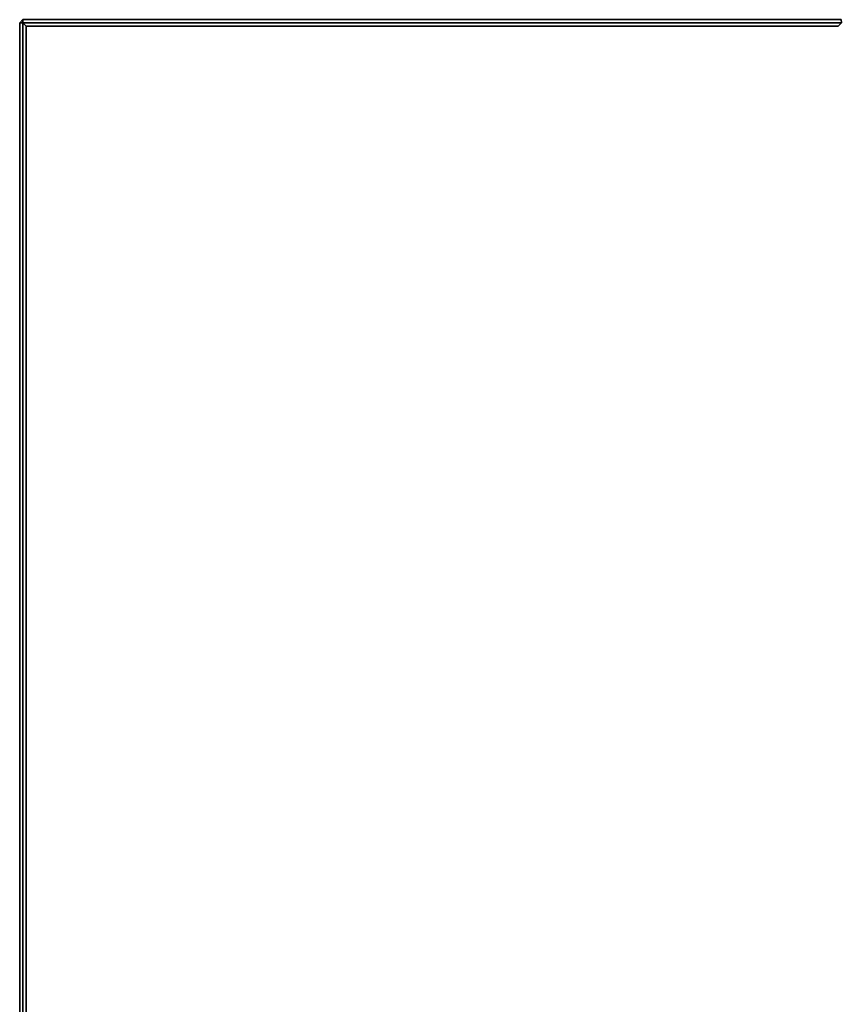
# Model space of a CAD drawing. Units: metres. Extents: x 9.32 to 13.16, y 7.3 to 9.06.
# Drawn here: x 9.32 to 9.57, y 8.63 to 8.93 of the extents above; entities that cross this region are included whole.
import ezdxf

# ---------------------------------------------------------------- set-up
doc = ezdxf.new("R2010")
doc.units = ezdxf.units.M
doc.header["$MEASUREMENT"] = 0

# ---------------------------------------------------------------- blocks, each defined once
blk = doc.blocks.new('8d50fa61-cb1c-4887-baa5-ccbb36e0f337')
at = {"color": 0}
for points, invisible_edges in [([(-29.9, 80, 38.2), (29.9, 80, 38.2), (29.9, 80, 33.5)], 12), ([(29.9, 80, 33.5), (-29.9, 80, 33.5), (-29.9, 80, 38.2)], 12), ([(29.9, 79.9, 38.3), (29.9, 80, 38.2), (-29.9, 80, 38.2)], 12), ([(-29.9, 79.9, 33.4), (-29.9, 80, 33.5), (29.9, 80, 33.5)], 12), ([(-29.9, 80, 38.2), (-29.9, 79.9, 38.3), (29.9, 79.9, 38.3)], 12), ([(29.9, 80, 33.5), (29.9, 79.9, 33.4), (-29.9, 79.9, 33.4)], 12), ([(-29.9, 79.9, 33.4), (29.9, 79.9, 33.4), (29.8, 79.8, 33.4)], 12), ([(29.8, 79.8, 33.4), (-29.8, 79.8, 33.4), (-29.9, 79.9, 33.4)], 12), ([(29.9, 79.9, 38.3), (-29.9, 79.9, 38.3), (-29.8, 79.8, 38.3)], 12), ([(-29.8, 79.8, 38.3), (29.8, 79.8, 38.3), (29.9, 79.9, 38.3)], 12), ([(29.9, 79.9, 33.4), (29.9, 54.944, 33.4), (29.8, 55.038, 33.4)], 12), ([(29.8, 55.038, 33.4), (29.8, 79.8, 33.4), (29.9, 79.9, 33.4)], 12), ([(29.9, 54.944, 38.3), (29.9, 79.9, 38.3), (29.8, 79.8, 38.3)], 12), ([(30, 79.9, 33.5), (29.9, 80, 33.5), (29.9, 80, 38.2)], 12), ([(29.9, 80, 38.2), (30, 79.9, 38.2), (30, 79.9, 33.5)], 12), ([(30, 54.95, 33.5), (29.9, 54.944, 33.4), (29.9, 79.9, 33.4)], 12), ([(29.9, 79.9, 33.4), (30, 79.9, 33.5), (30, 54.95, 33.5)], 12), ([(30, 79.9, 38.2), (29.9, 79.9, 38.3), (29.9, 54.944, 38.3)], 12), ([(29.9, 54.944, 38.3), (30, 54.95, 38.2), (30, 79.9, 38.2)], 12), ([(30, 79.9, 38.2), (30, 54.95, 38.2), (30, 54.95, 33.5)], 12), ([(30, 54.95, 33.5), (30, 79.9, 33.5), (30, 79.9, 38.2)], 12), ([(-29.8, 55.038, 33.4), (-29.8, 79.8, 33.4), (29.8, 79.8, 33.4)], 12), ([(-29.781, 55.037, 33.4), (-29.8, 55.038, 33.4), (29.8, 79.8, 33.4)], 14), ([(29.8, 79.8, 38.3), (-29.8, 79.8, 38.3), (-29.8, 55.038, 38.3)], 12), ([(29.8, 79.8, 38.3), (-29.8, 55.038, 38.3), (-29.781, 55.037, 38.3)], 13), ([(-29.569, 54.997, 33.4), (-29.781, 55.037, 33.4), (29.8, 79.8, 33.4)], 14), ([(29.8, 79.8, 38.3), (-29.781, 55.037, 38.3), (-29.569, 54.997, 38.3)], 13), ([(-29.368, 54.932, 33.4), (-29.569, 54.997, 33.4), (29.8, 79.8, 33.4)], 14), ([(29.8, 79.8, 38.3), (-29.569, 54.997, 38.3), (-29.368, 54.932, 38.3)], 13), ([(-29.177, 54.845, 33.4), (-29.368, 54.932, 33.4), (29.8, 79.8, 33.4)], 14), ([(29.8, 79.8, 38.3), (-29.368, 54.932, 38.3), (-29.177, 54.845, 38.3)], 13), ([(-29, 54.736, 33.4), (-29.177, 54.845, 33.4), (29.8, 79.8, 33.4)], 14), ([(29.8, 79.8, 38.3), (-29.177, 54.845, 38.3), (-29, 54.736, 38.3)], 13), ([(-28.838, 54.608, 33.4), (-29, 54.736, 33.4), (29.8, 79.8, 33.4)], 14), ([(29.8, 79.8, 38.3), (-29, 54.736, 38.3), (-28.838, 54.608, 38.3)], 13), ([(-28.838, 54.608, 33.4), (29.8, 79.8, 33.4), (29.8, 55.038, 33.4)], 13), ([(29.8, 55.038, 38.3), (29.8, 79.8, 38.3), (-28.838, 54.608, 38.3)], 14), ([(29.8, 79.8, 38.3), (29.8, 55.038, 38.3), (29.9, 54.944, 38.3)], 12)]:
    blk.add_3dface(points, dxfattribs=dict(at, invisible_edges=invisible_edges))
for points in [[(29.9, 80, 38.2), (29.9, 79.9, 38.3), (30, 79.9, 38.2)], [(29.9, 79.9, 33.4), (29.9, 80, 33.5), (30, 79.9, 33.5)]]:
    blk.add_3dface(points, dxfattribs=at)
blk = doc.blocks.new('f204a84d-8f32-4fc0-9d6f-27e429460e83')
at = {"color": 0}
blk.add_blockref('8d50fa61-cb1c-4887-baa5-ccbb36e0f337', (0, 0), dxfattribs=at)
blk = doc.blocks.new('a43d00d5-2de2-4df8-b405-c67fa5717852')
at = {"xscale": 0.01, "yscale": 0.01, "zscale": 0.01, "rotation": 90}
blk.add_blockref('f204a84d-8f32-4fc0-9d6f-27e429460e83', (0, 0.00021), dxfattribs=at)

msp = doc.modelspace()

# ---------------------------------------------------------------- block references
msp.add_blockref('a43d00d5-2de2-4df8-b405-c67fa5717852', (10.11822, 8.63264))

doc.saveas('drawing.dxf')
